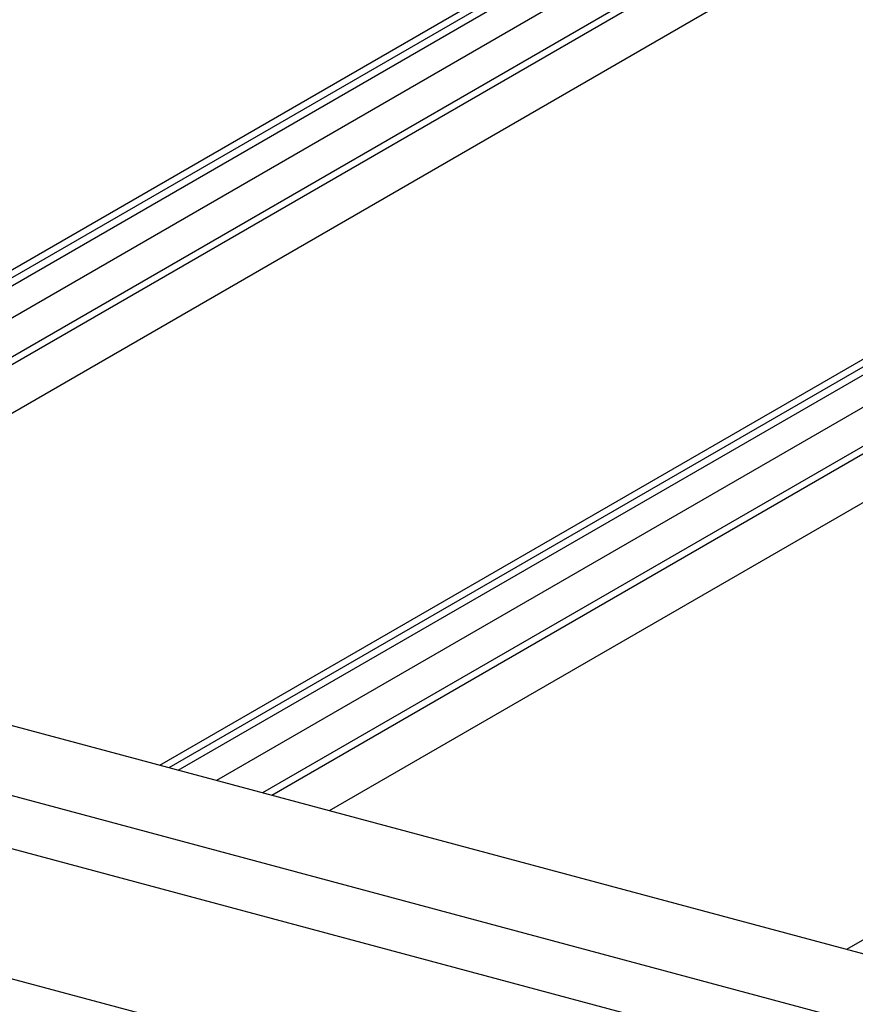
# Model space of a CAD drawing. Extents: x 5 to 415, y 6 to 292.
# Drawn here: x 114 to 130, y 176 to 195 of the extents above; entities that cross this region are included whole.
import ezdxf

# ---------------------------------------------------------------- set-up
doc = ezdxf.new("R2010")
doc.units = 0
doc.header["$MEASUREMENT"] = 0
doc.layers.add('_1-2_野縁受け', color=7, linetype='CONTINUOUS')
doc.layers.add('_1-3_野縁', color=7, linetype='CONTINUOUS')

msp = doc.modelspace()

# ---------------------------------------------------------------- linework, layer by layer
at = {"layer": '_1-2_野縁受け', "color": 3, "linetype": 'Continuous'}
for p, q in [((159.664, 169.336), (66.504, 194.298)), ((158.09, 168.427), (64.929, 193.389)), ((66.75, 191.901), (156.264, 167.916)), ((153.98, 166.054), (66.75, 189.428))]:
    msp.add_line(p, q, dxfattribs=at)
at = {"layer": '_1-3_野縁', "color": 2, "linetype": 'Continuous'}
for p, q in [((126.953, 197.561), (103.931, 184.27)), ((127.1, 197.499), (104.105, 184.223)), ((104.283, 184.176), (127.101, 197.35)), ((128.909, 197.037), (105.887, 183.746)), ((129.083, 196.991), (106.061, 183.699)), ((127.39, 196.901), (105.012, 183.98)), ((130.172, 196.699), (107.15, 183.407)), ((139.98, 194.06), (116.971, 180.776)), ((140.127, 193.998), (117.145, 180.729)), ((117.323, 180.682), (140.128, 193.848)), ((141.936, 193.536), (118.927, 180.252)), ((142.11, 193.489), (119.101, 180.205)), ((140.417, 193.399), (118.052, 180.486)), ((143.199, 193.197), (120.19, 179.913)), ((153.02, 190.566), (130.011, 177.282))]:
    msp.add_line(p, q, dxfattribs=at)

doc.saveas('drawing.dxf')
